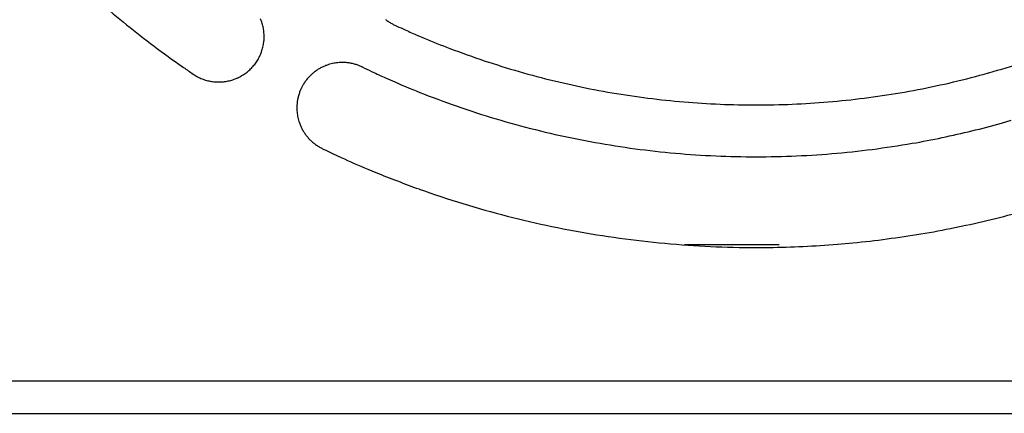
# Model space of a CAD drawing. Extents: x -645 to 629, y -634 to 1242.
# Drawn here: x -262 to -224, y 464 to 479 of the extents above; entities that cross this region are included whole.
import ezdxf

# ---------------------------------------------------------------- set-up
doc = ezdxf.new("R2010")
doc.units = 0
doc.header["$LTSCALE"] = 88.9
doc.layers.add('LINUS14DV2', color=7, linetype='CONTINUOUS')

msp = doc.modelspace()

# ---------------------------------------------------------------- linework, layer by layer
at = {"layer": 'LINUS14DV2', "color": 7, "linetype": 'CONTINUOUS'}
for p, q in [((-233.114, 470.258), (-236.768, 470.258)), ((-279.154, 465.008), (157.146, 465.008)), ((-279.154, 463.758), (157.146, 463.758))]:
    msp.add_line(p, q, dxfattribs=at)
at = {"layer": 'LINUS14DV2', "color": 7, "linetype": 'CONTINUOUS', "flags": 128}
for points in [[(-262.561, 482.836, 0.011493), (-261.654, 481.867, 0.00576), (-260.714, 480.93), (-260.713, 480.928, 0.011546), (-259.738, 480.022), (-259.406, 479.726, 0.011585), (-258.385, 478.861, 0.005809), (-257.334, 478.031), (-257.331, 478.029, 0.011644), (-256.248, 477.233), (-256.063, 477.104), (-256.063, 477.104, 0.002915), (-255.693, 476.849)], [(-255.693, 476.849), (-255.692, 476.849), (-255.692, 476.849), (-255.692, 476.848), (-255.692, 476.848), (-255.692, 476.848), (-255.691, 476.848), (-255.691, 476.848), (-255.691, 476.848), (-255.691, 476.847), (-255.69, 476.847), (-255.69, 476.847), (-255.69, 476.847), (-255.69, 476.847), (-255.689, 476.846), (-255.689, 476.846), (-255.688, 476.846), (-255.688, 476.846), (-255.688, 476.845), (-255.687, 476.845), (-255.687, 476.845), (-255.686, 476.845), (-255.686, 476.844), (-255.686, 476.844), (-255.685, 476.844), (-255.685, 476.843), (-255.684, 476.843), (-255.684, 476.843), (-255.683, 476.842), (-255.683, 476.842), (-255.682, 476.842), (-255.681, 476.841), (-255.681, 476.841), (-255.68, 476.84), (-255.68, 476.84), (-255.679, 476.84), (-255.678, 476.839), (-255.678, 476.839), (-255.677, 476.838), (-255.676, 476.838), (-255.676, 476.837), (-255.675, 476.837), (-255.674, 476.836), (-255.674, 476.836), (-255.673, 476.835), (-255.672, 476.835), (-255.671, 476.834), (-255.671, 476.834), (-255.67, 476.833), (-255.669, 476.833), (-255.668, 476.832), (-255.667, 476.832), (-255.667, 476.831), (-255.666, 476.831), (-255.665, 476.83), (-255.664, 476.829), (-255.663, 476.829), (-255.662, 476.828), (-255.661, 476.828), (-255.66, 476.827), (-255.659, 476.826), (-255.658, 476.826), (-255.657, 476.825), (-255.656, 476.824), (-255.655, 476.824), (-255.655, 476.824), (-255.655, 476.824, 0.020455), (-255.589, 476.783), (-255.571, 476.773), (-255.56, 476.767, 0.013569), (-255.477, 476.723), (-255.477, 476.723, 0.013504), (-255.391, 476.684), (-255.391, 476.684, 0.013446), (-255.303, 476.649), (-255.303, 476.649, 0.013393), (-255.215, 476.62), (-255.215, 476.62, 0.013347), (-255.125, 476.595), (-255.125, 476.595, 0.01331), (-255.034, 476.575), (-255.033, 476.575, 0.013285), (-254.942, 476.56), (-254.942, 476.56, 0.013271), (-254.849, 476.55), (-254.849, 476.55, 0.013269), (-254.756, 476.545), (-254.756, 476.545, 0.01328), (-254.663, 476.545), (-254.663, 476.545, 0.013303), (-254.57, 476.55), (-254.57, 476.55), (-254.57, 476.55, 0.013336), (-254.478, 476.56), (-254.478, 476.56), (-254.478, 476.56, 0.01338), (-254.385, 476.574), (-254.385, 476.574), (-254.385, 476.574, 0.013431), (-254.294, 476.594), (-254.293, 476.594), (-254.293, 476.594, 0.013488), (-254.203, 476.619), (-254.202, 476.619), (-254.202, 476.619, 0.013549), (-254.113, 476.648), (-254.113, 476.649), (-254.107, 476.65, 0.013607), (-254.029, 476.681), (-254.011, 476.689, 0.010241), (-253.971, 476.707), (-253.971, 476.707), (-253.97, 476.707), (-253.97, 476.707), (-253.969, 476.708), (-253.968, 476.708), (-253.968, 476.708), (-253.967, 476.708), (-253.967, 476.709), (-253.966, 476.709), (-253.966, 476.709), (-253.965, 476.709), (-253.965, 476.71), (-253.964, 476.71), (-253.964, 476.71), (-253.963, 476.71), (-253.963, 476.711), (-253.962, 476.711), (-253.962, 476.711), (-253.961, 476.711), (-253.961, 476.711), (-253.96, 476.712), (-253.96, 476.712), (-253.96, 476.712), (-253.959, 476.712), (-253.959, 476.713), (-253.958, 476.713), (-253.958, 476.713), (-253.958, 476.713), (-253.957, 476.713), (-253.957, 476.713), (-253.956, 476.714), (-253.956, 476.714), (-253.956, 476.714), (-253.955, 476.714), (-253.955, 476.714), (-253.955, 476.715), (-253.954, 476.715), (-253.954, 476.715), (-253.954, 476.715), (-253.953, 476.715), (-253.953, 476.715), (-253.953, 476.715), (-253.952, 476.716), (-253.952, 476.716), (-253.952, 476.716), (-253.951, 476.716), (-253.951, 476.716), (-253.951, 476.716), (-253.951, 476.716), (-253.95, 476.717), (-253.95, 476.717), (-253.95, 476.717), (-253.95, 476.717), (-253.949, 476.717), (-253.949, 476.717), (-253.949, 476.717), (-253.949, 476.717), (-253.948, 476.717), (-253.948, 476.717), (-253.948, 476.718), (-253.948, 476.718), (-253.948, 476.718), (-253.948, 476.718), (-253.948, 476.718), (-253.948, 476.718, 0.00854), (-253.894, 476.745), (-253.886, 476.749), (-253.886, 476.749, 0.013622), (-253.818, 476.787), (-253.811, 476.791), (-253.811, 476.791, 0.013563), (-253.731, 476.842), (-253.731, 476.842, 0.013503), (-253.654, 476.897), (-253.654, 476.897, 0.013444), (-253.58, 476.955), (-253.58, 476.955, 0.013391), (-253.51, 477.017), (-253.51, 477.017, 0.013345), (-253.444, 477.083), (-253.444, 477.083, 0.013308), (-253.381, 477.152), (-253.381, 477.152, 0.013282), (-253.322, 477.224), (-253.322, 477.224, 0.013268), (-253.267, 477.299), (-253.267, 477.299, 0.013266), (-253.217, 477.377), (-253.217, 477.377, 0.013276), (-253.17, 477.457), (-253.17, 477.457, 0.013299), (-253.128, 477.54), (-253.128, 477.54), (-253.128, 477.54, 0.013332), (-253.09, 477.626), (-253.09, 477.626), (-253.09, 477.626, 0.013375), (-253.056, 477.713), (-253.056, 477.713), (-253.056, 477.713, 0.013426), (-253.027, 477.802), (-253.027, 477.802), (-253.027, 477.802, 0.013482), (-253.003, 477.893), (-253.003, 477.893), (-253.003, 477.893, 0.013543), (-252.984, 477.986), (-252.984, 477.986), (-252.984, 477.989, 0.013601), (-252.97, 478.077), (-252.97, 478.08, 0.011945), (-252.962, 478.164), (-252.962, 478.164, 0.011954), (-252.957, 478.248), (-252.957, 478.25), (-252.957, 478.25, 0.013602), (-252.957, 478.34), (-252.957, 478.343), (-252.957, 478.343, 0.013544), (-252.963, 478.437), (-252.963, 478.437, 0.013484), (-252.973, 478.531), (-252.973, 478.531, 0.013427), (-252.988, 478.623), (-252.988, 478.624, 0.013375), (-253.008, 478.715), (-253.008, 478.715, 0.013332), (-253.033, 478.805), (-253.033, 478.805, 0.013299), (-253.062, 478.893), (-253.062, 478.893, 0.013276), (-253.096, 478.98)], [(-248.283, 478.961, 0.010338), (-248.226, 478.917), (-248.226, 478.917, 0.010378), (-248.167, 478.875), (-248.167, 478.875, 0.010413), (-248.106, 478.836), (-248.105, 478.836, 0.010453), (-248.042, 478.799), (-248.042, 478.799), (-248.042, 478.799, 0.018307), (-247.927, 478.74)], [(-247.926, 478.74, 0.00269), (-247.603, 478.591), (-247.522, 478.555, 0.005377), (-247.034, 478.34), (-246.79, 478.236, 0.010729), (-245.803, 477.84), (-245.637, 477.777, 0.010696), (-244.308, 477.309), (-244.306, 477.308, 0.010663), (-242.963, 476.898), (-242.961, 476.898, 0.010632), (-241.606, 476.546), (-241.604, 476.546, 0.010605), (-240.238, 476.253), (-240.237, 476.252, 0.010581), (-238.861, 476.018), (-238.86, 476.018, 0.010562), (-237.478, 475.842, 0.010548), (-236.09, 475.725, 0.01054), (-234.7, 475.666, 0.010537), (-233.308, 475.666, 0.01054), (-231.917, 475.724, 0.010548), (-230.529, 475.842, 0.010562), (-229.147, 476.018), (-229.146, 476.018, 0.010581), (-227.771, 476.252), (-227.77, 476.252, 0.010605), (-226.403, 476.545), (-226.402, 476.546, 0.010632), (-225.046, 476.897), (-225.044, 476.898, 0.010663), (-223.701, 477.307)], [(-249.187, 477.124, 0.002615), (-249.204, 477.132), (-249.225, 477.142, 0.015784), (-249.285, 477.167), (-249.307, 477.176, 0.010504), (-249.376, 477.202), (-249.376, 477.202, 0.01047), (-249.446, 477.224), (-249.446, 477.224, 0.010435), (-249.516, 477.243), (-249.516, 477.244, 0.010395), (-249.586, 477.26), (-249.587, 477.26, 0.01035), (-249.657, 477.273), (-249.657, 477.273, 0.010302), (-249.728, 477.284), (-249.728, 477.284, 0.010253), (-249.799, 477.291), (-249.799, 477.291, 0.010204), (-249.87, 477.296, 0.010163), (-249.94, 477.297), (-249.958, 477.297, 0.020169), (-250.063, 477.293), (-250.064, 477.293, 0.010033), (-250.168, 477.283), (-250.168, 477.283, 0.01995), (-250.272, 477.267), (-250.272, 477.267, 0.009944), (-250.374, 477.244, 0.019831), (-250.475, 477.215), (-250.492, 477.21, 0.00991), (-250.557, 477.187, 0.009912), (-250.622, 477.161, 0.009923), (-250.686, 477.133, 0.00994), (-250.749, 477.102, 0.009963), (-250.811, 477.069), (-250.811, 477.069, 0.009992), (-250.871, 477.033), (-250.871, 477.033, 0.010027), (-250.93, 476.995), (-250.93, 476.995, 0.010066), (-250.987, 476.954), (-250.987, 476.954, 0.01011), (-251.043, 476.911), (-251.043, 476.911, 0.010156), (-251.097, 476.866), (-251.097, 476.866, 0.010204), (-251.15, 476.818), (-251.15, 476.818, 0.010254), (-251.2, 476.768), (-251.201, 476.768, 0.010303), (-251.249, 476.716), (-251.249, 476.716, 0.010351), (-251.296, 476.662), (-251.296, 476.662, 0.010395), (-251.341, 476.605), (-251.341, 476.605, 0.010436), (-251.384, 476.546), (-251.384, 476.546, 0.010471), (-251.424, 476.485), (-251.424, 476.485, 0.010508), (-251.462, 476.422), (-251.474, 476.402, 0.015775), (-251.505, 476.344), (-251.515, 476.323, 0.002621), (-251.523, 476.306), (-251.523, 476.306, 0.00251), (-251.531, 476.289), (-251.541, 476.268, 0.015808), (-251.567, 476.208), (-251.576, 476.186, 0.010498), (-251.601, 476.117), (-251.601, 476.117, 0.01047), (-251.624, 476.048), (-251.624, 476.047, 0.010435), (-251.643, 475.977), (-251.643, 475.977, 0.010395), (-251.66, 475.907), (-251.66, 475.907, 0.01035), (-251.673, 475.836), (-251.673, 475.836, 0.010302), (-251.683, 475.766), (-251.683, 475.765, 0.010253), (-251.691, 475.695), (-251.691, 475.695, 0.010204), (-251.695, 475.624, 0.010163), (-251.697, 475.553), (-251.697, 475.536, 0.02017), (-251.693, 475.43), (-251.693, 475.43, 0.010034), (-251.683, 475.325), (-251.683, 475.325, 0.019951), (-251.666, 475.222), (-251.666, 475.222, 0.009945), (-251.644, 475.119, 0.019832), (-251.615, 475.019), (-251.61, 475.002, 0.00991), (-251.587, 474.936, 0.009913), (-251.561, 474.871, 0.009923), (-251.533, 474.807, 0.00994), (-251.502, 474.744, 0.009963), (-251.469, 474.683), (-251.469, 474.683, 0.009992), (-251.433, 474.623), (-251.433, 474.623, 0.010027), (-251.395, 474.564), (-251.395, 474.564, 0.010066), (-251.354, 474.506), (-251.354, 474.506, 0.01011), (-251.311, 474.451), (-251.311, 474.451, 0.010156), (-251.266, 474.396), (-251.266, 474.396, 0.010204), (-251.218, 474.344), (-251.218, 474.344, 0.010253), (-251.168, 474.293), (-251.168, 474.293, 0.010303), (-251.116, 474.244), (-251.116, 474.244, 0.01035), (-251.061, 474.197), (-251.061, 474.197, 0.010395), (-251.005, 474.153), (-251.004, 474.152, 0.010435), (-250.946, 474.11), (-250.946, 474.11, 0.01047), (-250.885, 474.069), (-250.884, 474.069, 0.010511), (-250.822, 474.031), (-250.821, 474.031), (-250.821, 474.031, 0.018407), (-250.706, 473.97)], [(-249.187, 477.124, 0.002842), (-248.827, 476.953), (-248.737, 476.911, 0.005682), (-248.193, 476.664), (-247.921, 476.544, 0.011336), (-246.819, 476.088), (-246.633, 476.016, 0.011298), (-245.149, 475.48), (-245.147, 475.479, 0.01126), (-243.645, 475.012), (-243.643, 475.012, 0.011226), (-242.126, 474.614), (-242.125, 474.613, 0.011195), (-240.595, 474.284), (-240.594, 474.284, 0.011168), (-239.054, 474.025), (-239.053, 474.024, 0.011147), (-237.504, 473.834, 0.011132), (-235.95, 473.713, 0.011124), (-234.393, 473.661, 0.011122), (-232.835, 473.678, 0.011127), (-231.278, 473.765, 0.011139), (-229.727, 473.92), (-229.726, 473.921, 0.011157), (-228.182, 474.146), (-227.989, 474.178, 0.01118), (-226.836, 474.399, 0.005601), (-225.691, 474.659), (-225.69, 474.659, 0.011225), (-224.551, 474.958), (-224.173, 475.066, 0.01126)], [(-250.706, 473.97, 0.002914), (-250.299, 473.777), (-249.995, 473.635, 0.011646), (-248.967, 473.184), (-248.654, 473.055, 0.011606), (-246.99, 472.415), (-246.987, 472.414, 0.011566), (-245.301, 471.853), (-245.298, 471.852, 0.011528), (-243.594, 471.372), (-243.592, 471.371, 0.011493), (-241.871, 470.971), (-241.869, 470.97, 0.011464), (-240.136, 470.65), (-240.135, 470.65, 0.011439), (-238.391, 470.409, 0.011422), (-236.638, 470.249, 0.011411), (-234.882, 470.168), (-234.662, 470.163, 0.011406), (-233.344, 470.163, 0.005705), (-232.026, 470.209, 0.011415), (-230.71, 470.299), (-230.272, 470.339, 0.011429), (-228.96, 470.489, 0.005723), (-227.654, 470.685), (-227.653, 470.685, 0.011463), (-226.352, 470.925), (-225.92, 471.016, 0.011493), (-224.627, 471.316, 0.00576), (-223.346, 471.662)]]:
    msp.add_lwpolyline(points, format="xyb", dxfattribs=at)

doc.saveas('drawing.dxf')
